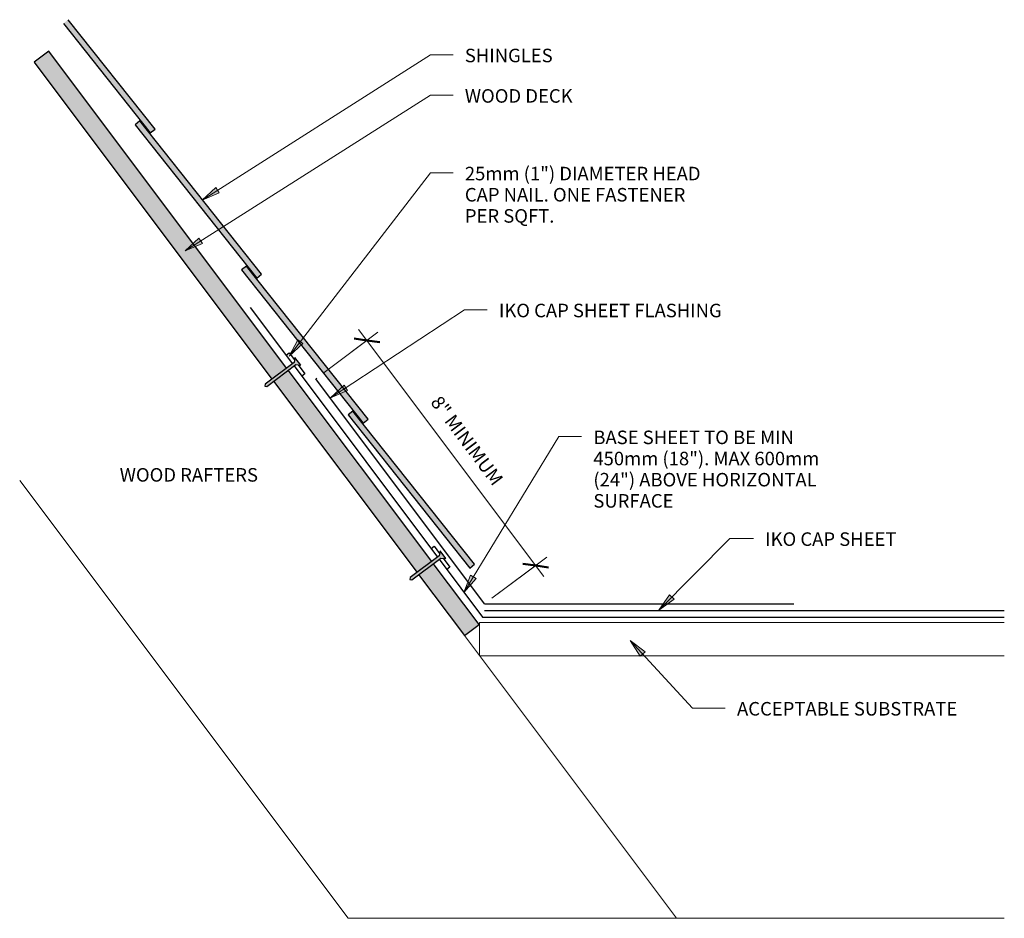
# Model space of a CAD drawing. Units: inches. Extents: x 149.5 to 189.8, y 75.4 to 112.1.
import ezdxf

# ---------------------------------------------------------------- set-up
doc = ezdxf.new("R2010")
doc.units = ezdxf.units.IN
doc.header["$MEASUREMENT"] = 0
for name, color, linetype, lineweight in [('A-ANNO-DIMS', 211, 'Continuous', 9), ('A-ANNO-DIMS-6', 211, 'Continuous', 9), ('A-DETL-GENF', 92, 'Continuous', 9), ('A-DETL-MEDM', 33, 'Continuous', 30), ('A-DETL-THIN', 151, 'Continuous', 9), ('G-ANNO-TEXT', 231, 'Continuous', 9)]:
    doc.layers.add(name, color=color, linetype=linetype, lineweight=lineweight)
doc.styles.add('Arial', font='arial.ttf', dxfattribs={"height": 0.553237})
doc.dimstyles.new('Linear_-_3_32__Arial', dxfattribs={"dimscale": 12, "dimtxt": 0.5625, "dimasz": 0.0625, "dimexe": 0.046875, "dimexo": 0.03125, "dimgap": 0.03125, "dimtad": 1, "dimdec": 5, "dimrnd": 0.03125, "dimzin": 1, "dimdsep": 46, "dimlunit": 4, "dimtxsty": 'Arial', "dimblk1": 'OBLIQUE', "dimblk2": 'OBLIQUE', "dimsah": 1, "dimcen": 0.09, "dimdle": 0.046875, "dimazin": 0, "dimtfac": 1, "dimtdec": 4, "dimtix": 1, "dimtmove": 0, "dimatfit": 3, "dimfxl": 1, "dimtvp": 1, "dimtfill": 1, "dimfrac": 2, "dimtolj": 1, "dimtzin": 0, "dimarcsym": 2})

# ---------------------------------------------------------------- blocks, each defined once
blk = doc.blocks.new('Plywood-Section - 3_4_-303066-MB-7 SECTION')
at = {"layer": 'A-DETL-GENF'}
h = blk.add_hatch(dxfattribs=at)
h.set_pattern_fill('FP_1', color=256, style=0, pattern_type=2)
h.set_pattern_definition([(233.13, (31.097, 187.074), (0.13359982, -0.10020024), []), (188.13, (31.097, 187.074), (-0.10012656, -0.13350158), [0.236, -0.236]), (278.13, (31.097, 187.074), (-0.10012656, -0.13350158), [0.236, -0.236])])
h.paths.add_polyline_path([(0, 0.75), (0, 0), (3.114, 0), (3.114, 0.75), (1.605, 0.75)], flags=0)
h.paths.add_polyline_path([(3.226, 0.75), (3.226, 0), (12.998, 0), (12.998, 0.75), (3.447, 0.75)], flags=0)
h.paths.add_polyline_path([(13.11, 0.75), (13.11, 0), (29.301, 0), (29.301, 0.75), (13.464, 0.75)], flags=0)
at = {"layer": 'A-DETL-MEDM'}
for p, q in [((3.114, 0.75), (0, 0.75)), ((0, 0.75), (0, 0)), ((12.998, 0.75), (3.226, 0.75)), ((29.301, 0.75), (13.11, 0.75)), ((29.301, 0), (29.301, 0.75)), ((0, 0), (3.114, 0)), ((3.226, 0), (12.998, 0)), ((13.11, 0), (29.301, 0))]:
    blk.add_line(p, q, dxfattribs=at)
blk = doc.blocks.new('DIMBLOCK1-MB-7 SECTION')
at = {"layer": 'A-ANNO-DIMS-6'}
for p, q in [((170.971, 89.331), (163.396, 99.431)), ((161.984, 97.669), (164.184, 99.319)), ((163.734, 98.981), (161.984, 97.669)), ((168.846, 88.441), (171.084, 90.119)), ((170.634, 89.781), (168.846, 88.441))]:
    blk.add_line(p, q, dxfattribs=at)
at = {"layer": 'A-ANNO-DIMS-6', "lineweight": 50}
for p, q in [((163.734, 98.981), (163.209, 99.056)), ((163.734, 98.981), (164.259, 98.906)), ((170.634, 89.781), (170.109, 89.856)), ((170.634, 89.781), (171.159, 89.706))]:
    blk.add_line(p, q, dxfattribs=at)
at = {"layer": 'A-ANNO-DIMS-6', "color": 0, "insert": (166.752, 96.778), "char_height": 0.5532, "width": 5.22346, "attachment_point": 1, "rotation": 306.8699, "line_spacing_factor": 0.938532, "style": 'Arial', "bg_fill": 3, "box_fill_scale": 1.25, "bg_fill_color": 0, "bg_fill_transparency": 0}
blk.add_mtext('8" MINIMUM', dxfattribs=at)
blk = doc.blocks.new('_Oblique')
at = {"color": 0, "linetype": 'ByBlock', "lineweight": -2}
blk.add_line((-0.5, -0.5), (0.5, 0.5), dxfattribs=at)

msp = doc.modelspace()

# ---------------------------------------------------------------- hatches: boundary and pattern name
at = {"layer": 'A-DETL-GENF'}
for color, points in [(254, [(154.881461, 107.464909), (155.077249, 107.620366), (151.523139, 112.096553), (151.32735, 111.941096)]), (254, [(159.234339, 101.534866), (159.430127, 101.690322), (154.455507, 107.955556), (154.259718, 107.800099), (155.077249, 106.770468)]), (254, [(163.587217, 95.604822), (163.783006, 95.760279), (158.808385, 102.025512), (158.612596, 101.870055), (159.430127, 100.840424)]), (8, [(159.639681, 97.105643), (160.824307, 97.994113), (161.033715, 97.970065), (160.792607, 98.291543), (160.757059, 98.083778), (159.572433, 97.195308), (159.557401, 97.113984)]), (254, [(167.940095, 89.674778), (168.135884, 89.830235), (163.161263, 96.095469), (162.965475, 95.940012), (163.783006, 94.910381)]), (8, [(165.570052, 89.198482), (166.754678, 90.086952), (166.964086, 90.062904), (166.722978, 90.384382), (166.68743, 90.176617), (165.502803, 89.288147), (165.487772, 89.206823)])]:
    msp.add_hatch(color=color, dxfattribs=at).paths.add_polyline_path(points, flags=0)
at = {"layer": 'G-ANNO-TEXT'}
for points in [[(156.994814, 104.723175), (157.698576, 105.014221), (157.556591, 105.23737)], [(156.307257, 102.650912), (157.011403, 102.941028), (156.869712, 103.164364)], [(160.555278, 98.339444), (161.117757, 98.852869), (160.908234, 99.014285)], [(162.247953, 96.634166), (162.947186, 96.935931), (162.801807, 97.156884)], [(167.690232, 88.672395), (168.193837, 89.243683), (167.968074, 89.381473)], [(175.670485, 87.960679), (176.291849, 88.401015), (176.103772, 88.586978)], [(174.495729, 86.709426), (174.908712, 86.069556), (175.102655, 86.249393)]]:
    msp.add_hatch(color=7, dxfattribs=at).paths.add_polyline_path(points, flags=0)

# ---------------------------------------------------------------- linework, layer by layer
at = {"layer": 'A-DETL-MEDM'}
for p, q in [((151.32735, 111.941096), (154.881461, 107.464909)), ((155.077249, 107.620366), (151.523139, 112.096553)), ((154.455507, 107.955556), (154.259718, 107.800099)), ((159.430127, 101.690322), (154.455507, 107.955556)), ((154.259718, 107.800099), (159.234339, 101.534866)), ((154.881461, 107.464909), (155.077249, 107.620366)), ((158.808385, 102.025512), (158.612596, 101.870055)), ((158.612596, 101.870055), (163.587217, 95.604822)), ((163.783006, 95.760279), (158.808385, 102.025512)), ((159.234339, 101.534866), (159.430127, 101.690322)), ((158.967434, 100.330219), (160.689991, 98.033477)), ((160.43066, 98.379252), (160.55742, 98.474323)), ((160.55742, 98.474323), (160.774384, 98.185037)), ((160.792607, 98.291543), (160.757059, 98.083778)), ((161.033715, 97.970065), (160.792607, 98.291543)), ((160.757059, 98.083778), (159.572433, 97.195308)), ((159.639681, 97.105643), (160.824307, 97.994113)), ((160.75724, 97.943812), (166.620362, 90.126316)), ((160.824307, 97.994113), (161.033715, 97.970065)), ((160.926368, 97.982393), (161.197916, 97.620329)), ((161.197916, 97.620329), (161.071155, 97.525258)), ((161.645906, 97.415687), (161.68362, 97.443972)), ((168.545906, 88.215687), (161.645906, 97.415687)), ((159.572433, 97.195308), (159.557401, 97.113984)), ((159.557401, 97.113984), (159.639681, 97.105643)), ((163.161263, 96.095469), (162.965475, 95.940012)), ((162.965475, 95.940012), (167.940095, 89.674778)), ((168.135884, 89.830235), (163.161263, 96.095469)), ((163.587217, 95.604822), (163.783006, 95.760279)), ((166.36103, 90.472092), (166.487791, 90.567162)), ((166.487791, 90.567162), (166.704755, 90.277877)), ((166.68743, 90.176617), (165.502803, 89.288147)), ((166.722978, 90.384382), (166.68743, 90.176617)), ((166.964086, 90.062904), (166.722978, 90.384382)), ((165.570052, 89.198482), (166.754678, 90.086952)), ((166.68761, 90.036652), (168.463016, 87.669444)), ((166.754678, 90.086952), (166.964086, 90.062904)), ((166.856738, 90.075232), (167.128287, 89.713168)), ((167.940095, 89.674778), (168.135884, 89.830235)), ((167.128287, 89.713168), (167.001526, 89.618097)), ((165.502803, 89.288147), (165.487772, 89.206823)), ((165.487772, 89.206823), (165.570052, 89.198482)), ((168.545906, 88.215687), (181.189414, 88.215687)), ((168.537468, 87.939965), (189.787468, 87.939965)), ((168.463016, 87.669444), (189.787468, 87.669444))]:
    msp.add_line(p, q, dxfattribs=at)
at = {"layer": 'A-DETL-THIN'}
for p, q in [((162.970899, 75.357753), (149.542868, 93.261794)), ((168.337462, 87.448709), (189.787468, 87.448709)), ((168.337462, 86.090879), (168.337462, 87.448709)), ((176.387306, 75.357753), (167.717846, 86.917033)), ((168.337462, 86.090879), (189.787468, 86.090879)), ((162.970899, 75.357753), (189.787468, 75.357753))]:
    msp.add_line(p, q, dxfattribs=at)
at = {"layer": 'G-ANNO-TEXT', "color": 7}
for p, q in [((156.994814, 104.723175), (166.330573, 110.663356)), ((166.330573, 110.663356), (167.257647, 110.663356)), ((156.307257, 102.650912), (166.330573, 109.009995)), ((166.330573, 109.009995), (167.257647, 109.009995)), ((160.555278, 98.339444), (166.330573, 105.835973)), ((166.330573, 105.835973), (167.257647, 105.835973)), ((157.556591, 105.23737), (156.994814, 104.723175)), ((157.698576, 105.014221), (157.556591, 105.23737)), ((156.994814, 104.723175), (157.698576, 105.014221)), ((156.869712, 103.164364), (156.307257, 102.650912)), ((157.011403, 102.941028), (156.869712, 103.164364)), ((156.307257, 102.650912), (157.011403, 102.941028)), ((162.247953, 96.634166), (167.724659, 100.237629)), ((167.724659, 100.237629), (168.651733, 100.237629)), ((160.908234, 99.014285), (160.555278, 98.339444)), ((161.117757, 98.852869), (160.908234, 99.014285)), ((160.555278, 98.339444), (161.117757, 98.852869)), ((162.801807, 97.156884), (162.247953, 96.634166)), ((162.947186, 96.935931), (162.801807, 97.156884)), ((162.247953, 96.634166), (162.947186, 96.935931)), ((167.690232, 88.672395), (171.583411, 95.051194)), ((171.583411, 95.051194), (172.510485, 95.051194)), ((175.670485, 87.960679), (178.567695, 90.890811)), ((178.567695, 90.890811), (179.534233, 90.890811)), ((167.968074, 89.381473), (167.690232, 88.672395)), ((168.193837, 89.243683), (167.968074, 89.381473)), ((167.690232, 88.672395), (168.193837, 89.243683)), ((176.103772, 88.586978), (175.670485, 87.960679)), ((176.291849, 88.401015), (176.103772, 88.586978)), ((175.670485, 87.960679), (176.291849, 88.401015)), ((174.495729, 86.709426), (174.908712, 86.069556)), ((175.102655, 86.249393), (174.495729, 86.709426)), ((174.495729, 86.709426), (177.049376, 83.955492)), ((174.908712, 86.069556), (175.102655, 86.249393)), ((177.049376, 83.955492), (178.383106, 83.955492))]:
    msp.add_line(p, q, dxfattribs=at)

# ---------------------------------------------------------------- block references
at = {"layer": 'A-DETL-GENF', "rotation": 126.8698976458439}
msp.add_blockref('Plywood-Section - 3_4_-303066-MB-7 SECTION', (168.317846, 87.367033), dxfattribs=at)

# ---------------------------------------------------------------- texts
at = {"layer": 'G-ANNO-TEXT', "color": 7, "attachment_point": 1, "line_spacing_factor": 0.938532, "style": 'Arial'}
for s, insert, char_height, width in [('SHINGLES', (167.737647, 110.909382), 0.5532373, 4.65075), ('WOOD DECK', (167.737647, 109.25602), 0.5532373, 5.7645), ('25mm (1") DIAMETER HEAD\\PCAP NAIL. ONE FASTENER\\PPER SQFT.', (167.737647, 106.081999), 0.55323728, 12.06225), ('IKO CAP SHEET FLASHING', (169.131733, 100.483655), 0.55323728, 11.907), ('BASE SHEET TO BE MIN\\P450mm (18"). MAX 600mm\\P(24") ABOVE HORIZONTAL\\PSURFACE', (172.990485, 95.29722), 0.55323728, 11.56275), ('WOOD RAFTERS', (153.631443, 93.763813), 0.55323728, 7.49925), ('IKO CAP SHEET', (180.014233, 91.136836), 0.55323728, 7.05375), ('ACCEPTABLE SUBSTRATE', (178.863106, 84.201518), 0.55323728, 11.853)]:
    msp.add_mtext(s, dxfattribs=dict(at, insert=insert, char_height=char_height, width=width))

# ---------------------------------------------------------------- next in the draw order: dimensions: what is measured, and where the dimension line sits
at = {"layer": 'A-ANNO-DIMS'}
dim = msp.add_linear_dim(base=(163.733645, 98.981491), p1=(168.545906, 88.215687), p2=(161.68362, 97.443972), angle=306.8698976, text='8" MINIMUM', dimstyle='Linear_-_3_32__Arial', override={"dimpost": '<>', "dimfxl": 11.500097}, dxfattribs=at)
dim.commit()
dim.dimension.update_dxf_attribs({"geometry": 'DIMBLOCK1-MB-7 SECTION', "text_midpoint": (167.70962, 94.775972)})

doc.saveas('drawing.dxf')
